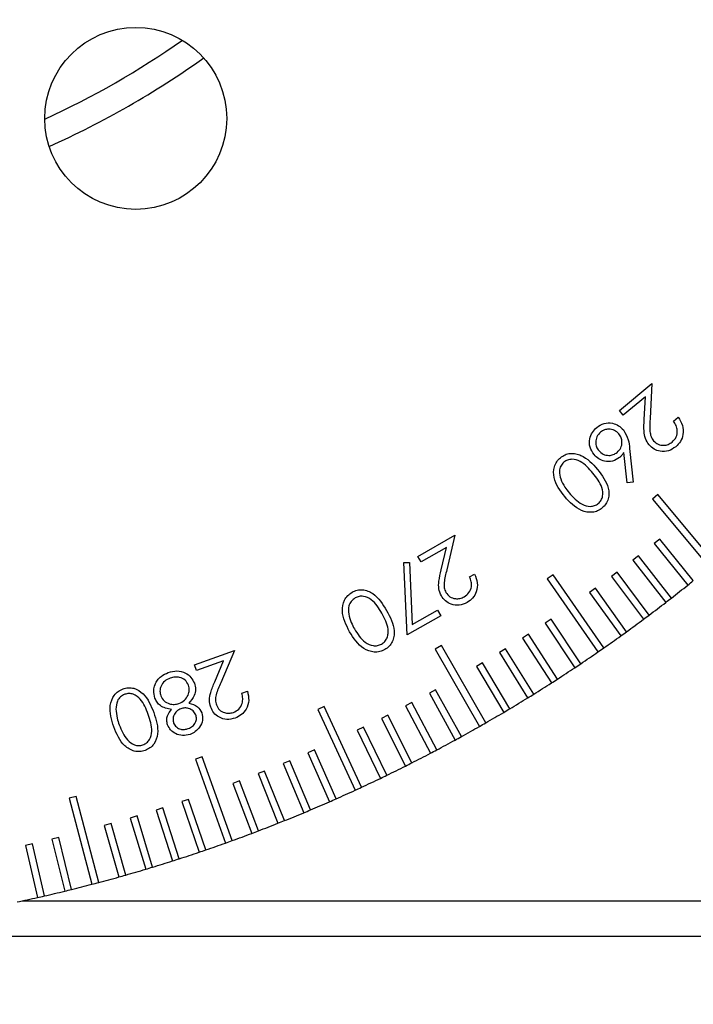
# Model space of a CAD drawing. Units: millimetres. Extents: x 11 to 607, y 9 to 429.
# Drawn here: x 187 to 206, y 195 to 222 of the extents above; entities that cross this region are included whole.
import ezdxf

# ---------------------------------------------------------------- set-up
doc = ezdxf.new("R2010")
doc.units = ezdxf.units.MM
doc.header["$LTSCALE"] = 2.1
doc.layers.add('SLD-0', color=179, linetype='Continuous', lineweight=15)
doc.styles.add('SLDTEXTSTYLE0', font='TXT', dxfattribs={"width": 0.605})
doc.dimstyles.new('SLDDIMSTYLE0', dxfattribs={"dimtxt": 4.83, "dimasz": 4.2, "dimexe": 0, "dimexo": 0.0625, "dimgap": 1.2075, "dimtad": 1, "dimrnd": 1e-09, "dimzin": 12, "dimdsep": 46, "dimtxsty": 'SLDTEXTSTYLE0', "dimsah": 1, "dimcen": 0.09, "dimadec": 0, "dimazin": 3, "dimtfac": 1, "dimtofl": 0, "dimtmove": 0, "dimatfit": 3, "dimfxl": 1, "dimfrac": 2, "dimtolj": 1, "dimtzin": 12, "dimarcsym": 0})

# ---------------------------------------------------------------- blocks, each defined once
blk = doc.blocks.new('_D_8')
at = {"layer": 'SLD-0', "color": 7}
for p, q in [((177.905, 239.364), (177.905, 181.959)), ((223.405, 197.364), (223.405, 181.959)), ((177.905, 184.059), (223.405, 184.059))]:
    blk.add_line(p, q, dxfattribs=at)
for points in [[(177.905, 184.059), (182.105, 183.534), (182.105, 184.584)], [(223.405, 184.059), (219.205, 184.584), (219.205, 183.534)]]:
    blk.add_solid(points, dxfattribs=at)
at = {"layer": 'SLD-0', "color": 7, "insert": (194.198, 190.285), "char_height": 4.83, "attachment_point": 1, "style": 'SLDTEXTSTYLE0'}
blk.add_mtext('45.5', dxfattribs=at)
blk = doc.blocks.new('_D_9')
at = {"layer": 'SLD-0', "color": 7}
for p, q in [((113.905, 197.364), (113.905, 167.866)), ((223.405, 197.364), (223.405, 167.866)), ((223.405, 169.966), (113.905, 169.966))]:
    blk.add_line(p, q, dxfattribs=at)
for points in [[(113.905, 169.966), (118.105, 169.441), (118.105, 170.491)], [(223.405, 169.966), (219.205, 170.491), (219.205, 169.441)]]:
    blk.add_solid(points, dxfattribs=at)
at = {"layer": 'SLD-0', "color": 7, "insert": (160.353, 176.192), "char_height": 4.83, "attachment_point": 1, "style": 'SLDTEXTSTYLE0'}
blk.add_mtext('109.5', dxfattribs=at)
blk = doc.blocks.new('_D_10')
at = {"layer": 'SLD-0', "color": 7}
for p, q in [((93.655, 196.114), (93.655, 155.851)), ((243.655, 196.114), (243.655, 155.851)), ((93.655, 157.951), (243.655, 157.951))]:
    blk.add_line(p, q, dxfattribs=at)
for points in [[(93.655, 157.951), (97.855, 157.426), (97.855, 158.476)], [(243.655, 157.951), (239.455, 158.476), (239.455, 157.426)]]:
    blk.add_solid(points, dxfattribs=at)
at = {"layer": 'SLD-0', "color": 7, "insert": (163.121, 164.178), "char_height": 4.83, "attachment_point": 1, "style": 'SLDTEXTSTYLE0'}
blk.add_mtext('150', dxfattribs=at)
blk = doc.blocks.new('_D_11')
at = {"layer": 'SLD-0', "color": 7}
for p, q in [((85.905, 199.614), (85.905, 142.245)), ((251.405, 199.614), (251.405, 142.245)), ((85.905, 144.345), (251.405, 144.345))]:
    blk.add_line(p, q, dxfattribs=at)
for points in [[(85.905, 144.345), (90.105, 143.82), (90.105, 144.87)], [(251.405, 144.345), (247.205, 144.87), (247.205, 143.82)]]:
    blk.add_solid(points, dxfattribs=at)
at = {"layer": 'SLD-0', "color": 7, "insert": (160.353, 150.571), "char_height": 4.83, "attachment_point": 1, "style": 'SLDTEXTSTYLE0'}
blk.add_mtext('165.5', dxfattribs=at)
blk = doc.blocks.new('_D_12')
at = {"layer": 'SLD-0', "color": 7}
for p, q in [((180.005, 241.464), (267.505, 241.464)), ((265.405, 196.464), (265.405, 241.464)), ((222.505, 196.464), (267.505, 196.464))]:
    blk.add_line(p, q, dxfattribs=at)
for points in [[(265.405, 241.464), (264.88, 237.264), (265.93, 237.264)], [(265.405, 196.464), (265.93, 200.664), (264.88, 200.664)]]:
    blk.add_solid(points, dxfattribs=at)
at = {"layer": 'SLD-0', "color": 7, "insert": (259.179, 215.274), "char_height": 4.83, "attachment_point": 1, "rotation": 90, "style": 'SLDTEXTSTYLE0'}
blk.add_mtext('45', dxfattribs=at)

msp = doc.modelspace()

# ---------------------------------------------------------------- linework, layer by layer
at = {"color": 7, "linetype": 'Continuous', "lineweight": 30}
for p, q in [((204.096, 211.221), (205.009, 211.98)), ((205.009, 211.98), (204.957, 210.999)), ((204.824, 211.607), (204.204, 211.091)), ((204.791, 210.969), (204.824, 211.607)), ((204.204, 211.091), (204.096, 211.221)), ((205.616, 210.924), (205.745, 211.031)), ((204.312, 209.19), (204.217, 210.042)), ((204.383, 210.158), (204.482, 209.21)), ((204.482, 209.21), (204.312, 209.19)), ((205.177, 208.867), (205.023, 208.739)), ((206.776, 206.946), (205.177, 208.867)), ((205.023, 208.739), (206.623, 206.818)), ((198.441, 207.129), (199.481, 207.724)), ((199.481, 207.724), (199.25, 206.751)), ((205.23, 207.617), (205.074, 207.492)), ((205.074, 207.492), (206.014, 206.322)), ((206.17, 206.448), (205.23, 207.617)), ((199.243, 207.38), (198.531, 206.972)), ((199.094, 206.752), (199.243, 207.38)), ((198.045, 206.955), (198.202, 206.957)), ((198.139, 204.924), (198.045, 206.955)), ((198.202, 206.957), (198.282, 205.214)), ((198.531, 206.972), (198.441, 207.129)), ((204.635, 207.145), (204.477, 207.023)), ((204.477, 207.023), (205.396, 205.837)), ((205.554, 205.96), (204.635, 207.145)), ((204.032, 206.684), (203.872, 206.564)), ((204.93, 205.483), (204.032, 206.684)), ((199.891, 206.552), (200.029, 206.631)), ((202.232, 206.615), (202.068, 206.5)), ((202.068, 206.5), (203.494, 204.447)), ((203.658, 204.561), (202.232, 206.615)), ((203.872, 206.564), (204.77, 205.363)), ((203.421, 206.233), (203.259, 206.116)), ((203.259, 206.116), (204.136, 204.899)), ((204.298, 205.016), (203.421, 206.233)), ((198.282, 205.214), (198.992, 205.62)), ((198.992, 205.62), (199.081, 205.463)), ((199.081, 205.463), (198.139, 204.924)), ((202.176, 205.364), (202.01, 205.253)), ((203.01, 204.117), (202.176, 205.364)), ((202.01, 205.253), (202.844, 204.006)), ((201.542, 204.946), (201.374, 204.838)), ((201.374, 204.838), (202.186, 203.577)), ((202.355, 203.685), (201.542, 204.946)), ((192.173, 204.087), (193.29, 204.489)), ((193.29, 204.489), (192.906, 203.584)), ((199.102, 204.627), (198.929, 204.528)), ((198.929, 204.528), (200.17, 202.358)), ((200.344, 202.457), (199.102, 204.627)), ((200.902, 204.539), (200.731, 204.434)), ((201.691, 203.264), (200.902, 204.539)), ((192.989, 204.201), (192.23, 203.928)), ((192.739, 203.612), (192.989, 204.201)), ((200.731, 204.434), (201.521, 203.159)), ((192.23, 203.928), (192.173, 204.087)), ((200.254, 204.143), (200.082, 204.041)), ((200.082, 204.041), (200.849, 202.752)), ((201.021, 202.855), (200.254, 204.143)), ((193.5, 203.288), (193.657, 203.345)), ((198.938, 203.386), (198.762, 203.29)), ((199.66, 202.072), (198.938, 203.386)), ((198.762, 203.29), (199.484, 201.975)), ((195.811, 202.92), (195.629, 202.836)), ((195.629, 202.836), (196.677, 200.566)), ((196.859, 200.65), (195.811, 202.92)), ((198.27, 203.025), (198.093, 202.932)), ((198.093, 202.932), (198.792, 201.605)), ((198.969, 201.698), (198.27, 203.025)), ((197.596, 202.675), (197.417, 202.585)), ((197.417, 202.585), (198.093, 201.246)), ((198.272, 201.336), (197.596, 202.675)), ((196.916, 202.338), (196.736, 202.251)), ((196.736, 202.251), (197.388, 200.9)), ((197.568, 200.987), (196.916, 202.338)), ((195.539, 201.698), (195.356, 201.617)), ((196.144, 200.325), (195.539, 201.698)), ((192.383, 201.506), (192.195, 201.438)), ((192.195, 201.438), (193.041, 199.086)), ((193.23, 199.153), (192.383, 201.506)), ((195.356, 201.617), (195.961, 200.245)), ((194.842, 201.396), (194.658, 201.319)), ((194.658, 201.319), (195.239, 199.936)), ((195.423, 200.013), (194.842, 201.396)), ((194.14, 201.107), (193.955, 201.033)), ((193.955, 201.033), (194.511, 199.64)), ((194.697, 199.714), (194.14, 201.107)), ((193.433, 200.83), (193.246, 200.759)), ((193.246, 200.759), (193.779, 199.356)), ((193.966, 199.427), (193.433, 200.83)), ((188.846, 200.396), (188.652, 200.345)), ((188.652, 200.345), (189.29, 197.928)), ((189.484, 197.979), (188.846, 200.396)), ((192.006, 200.312), (191.817, 200.248)), ((192.489, 198.892), (192.006, 200.312)), ((191.286, 200.073), (191.095, 200.011)), ((191.744, 198.644), (191.286, 200.073)), ((191.817, 200.248), (192.299, 198.828)), ((190.561, 199.845), (190.37, 199.788)), ((190.37, 199.788), (190.803, 198.352)), ((190.994, 198.409), (190.561, 199.845)), ((191.095, 200.011), (191.553, 198.583)), ((189.833, 199.631), (189.64, 199.576)), ((189.64, 199.576), (190.048, 198.133)), ((190.241, 198.187), (189.833, 199.631)), ((188.366, 199.24), (188.171, 199.192)), ((188.723, 197.783), (188.366, 199.24)), ((187.627, 199.064), (187.432, 199.02)), ((187.432, 199.02), (187.764, 197.557)), ((187.959, 197.601), (187.627, 199.064)), ((188.171, 199.192), (188.529, 197.736)), ((220.405, 196.464), (116.905, 196.464))]:
    msp.add_line(p, q, dxfattribs=at)
at = {"color": 8, "linetype": 'Continuous', "lineweight": 30}
msp.add_line((187.339, 197.464), (220.405, 197.464), dxfattribs=at)
at = {"color": 7, "linetype": 'Continuous', "lineweight": 30}
msp.add_circle((190.522, 219.419), 2.553, dxfattribs=at)
for radius, start, end in [(24.25, 294.5196, 305.0459), (25, 294.0479, 305.5175), (45, 308.6554, 308.9101), (45, 307.9101, 308.6554), (45, 306.9101, 307.6554), (45, 307.6554, 307.9101), (45, 305.9101, 306.6554), (45, 306.6554, 306.9101), (45, 305.6554, 305.9101), (45, 304.9101, 305.6554), (45, 303.9101, 304.6554), (45, 304.6554, 304.9101), (45, 302.9101, 303.6554), (45, 303.6554, 303.9101), (45, 302.6554, 302.9101), (45, 301.9101, 302.6554), (45, 300.9101, 301.6554), (45, 301.6554, 301.9101), (45, 300.6554, 300.9101), (45, 299.9101, 300.6554), (45, 298.9101, 299.6554), (45, 299.6554, 299.9101), (45, 297.9101, 298.6554), (45, 298.6554, 298.9101), (45, 297.6554, 297.9101), (45, 296.9101, 297.6554), (45, 295.9101, 296.6554), (45, 296.6554, 296.9101), (45, 294.9101, 295.6554), (45, 295.6554, 295.9101), (45, 294.6554, 294.9101), (45, 293.6554, 293.9101), (45, 293.9101, 294.6554), (45, 292.9101, 293.6554), (45, 291.9101, 292.6554), (45, 292.6554, 292.9101), (45, 290.9101, 291.6554), (45, 291.6554, 291.9101), (45, 289.9101, 290.6554), (45, 290.6554, 290.9101), (45, 288.9101, 289.6554), (45, 289.6554, 289.9101), (45, 287.6554, 287.9101), (45, 287.9101, 288.6554), (45, 288.6554, 288.9101), (45, 286.6554, 286.9101), (45, 286.9101, 287.6554), (45, 284.9101, 285.6554), (45, 285.6554, 285.9101), (45, 285.9101, 286.6554), (45, 283.9101, 284.6554), (45, 284.6554, 284.9101), (45, 281.9101, 282.6554), (45, 282.6554, 282.9101), (45, 282.9101, 283.6554), (45, 283.6554, 283.9101)]:
    msp.add_arc((177.905, 241.464), radius, start, end, dxfattribs=at)
for points, knots in [([(203.46, 210.748), (203.526, 210.791), (203.659, 210.877), (203.886, 210.88), (204.078, 210.807), (204.166, 210.72), (204.21, 210.676)], [0, 0, 0, 0, 0.2796913, 0.5591148, 0.7795663, 1, 1, 1, 1]), ([(203.46, 210.748), (203.526, 210.791), (203.659, 210.877), (203.886, 210.88), (204.078, 210.807), (204.166, 210.72), (204.21, 210.676)], [0, 0, 0, 0, 0.2796913, 0.5591148, 0.7795663, 1, 1, 1, 1]), ([(204.927, 210.26), (204.888, 210.318), (204.809, 210.434), (204.779, 210.684), (204.786, 210.86), (204.791, 210.969)], [0, 0, 0, 0, 0.279332, 0.559147, 1, 1, 1, 1]), ([(204.927, 210.26), (204.888, 210.318), (204.809, 210.434), (204.779, 210.684), (204.786, 210.86), (204.791, 210.969)], [0, 0, 0, 0, 0.279332, 0.559147, 1, 1, 1, 1]), ([(204.957, 210.999), (204.95, 210.878), (204.939, 210.709), (204.974, 210.491), (205.028, 210.412), (205.055, 210.372)], [0, 0, 0, 0, 0.56068, 0.780445, 1, 1, 1, 1]), ([(204.957, 210.999), (204.95, 210.878), (204.939, 210.709), (204.974, 210.491), (205.028, 210.412), (205.055, 210.372)], [0, 0, 0, 0, 0.56068, 0.780445, 1, 1, 1, 1]), ([(205.577, 210.338), (205.619, 210.382), (205.705, 210.471), (205.732, 210.648), (205.693, 210.802), (205.642, 210.884), (205.616, 210.924)], [0, 0, 0, 0, 0.279466, 0.558648, 0.779062, 1, 1, 1, 1]), ([(205.577, 210.338), (205.619, 210.382), (205.705, 210.471), (205.732, 210.648), (205.693, 210.802), (205.642, 210.884), (205.616, 210.924)], [0, 0, 0, 0, 0.279466, 0.558648, 0.779062, 1, 1, 1, 1]), ([(205.745, 211.031), (205.792, 210.958), (205.887, 210.812), (205.895, 210.563), (205.822, 210.348), (205.725, 210.252), (205.676, 210.204)], [0, 0, 0, 0, 0.2800312, 0.5595029, 0.779645, 1, 1, 1, 1]), ([(205.745, 211.031), (205.792, 210.958), (205.887, 210.812), (205.895, 210.563), (205.822, 210.348), (205.725, 210.252), (205.676, 210.204)], [0, 0, 0, 0, 0.2800312, 0.5595029, 0.779645, 1, 1, 1, 1]), ([(203.384, 209.985), (203.34, 210.052), (203.251, 210.187), (203.251, 210.419), (203.326, 210.614), (203.415, 210.704), (203.46, 210.748)], [0, 0, 0, 0, 0.279691, 0.559029, 0.779515, 1, 1, 1, 1]), ([(203.384, 209.985), (203.34, 210.052), (203.251, 210.187), (203.251, 210.419), (203.326, 210.614), (203.415, 210.704), (203.46, 210.748)], [0, 0, 0, 0, 0.279691, 0.559029, 0.779515, 1, 1, 1, 1]), ([(203.563, 210.613), (203.526, 210.574), (203.451, 210.495), (203.423, 210.341), (203.443, 210.201), (203.492, 210.131), (203.516, 210.096)], [0, 0, 0, 0, 0.279516, 0.559322, 0.779605, 1, 1, 1, 1]), ([(203.563, 210.613), (203.526, 210.574), (203.451, 210.495), (203.423, 210.341), (203.443, 210.201), (203.492, 210.131), (203.516, 210.096)], [0, 0, 0, 0, 0.279516, 0.559322, 0.779605, 1, 1, 1, 1]), ([(204.08, 210.566), (204.041, 210.603), (203.962, 210.679), (203.808, 210.706), (203.669, 210.686), (203.599, 210.638), (203.563, 210.613)], [0, 0, 0, 0, 0.279543, 0.559375, 0.779665, 1, 1, 1, 1]), ([(204.08, 210.566), (204.041, 210.603), (203.962, 210.679), (203.808, 210.706), (203.669, 210.686), (203.599, 210.638), (203.563, 210.613)], [0, 0, 0, 0, 0.279543, 0.559375, 0.779665, 1, 1, 1, 1]), ([(204.034, 210.048), (204.072, 210.087), (204.147, 210.167), (204.175, 210.321), (204.154, 210.461), (204.105, 210.531), (204.08, 210.566)], [0, 0, 0, 0, 0.279488, 0.559324, 0.77964, 1, 1, 1, 1]), ([(204.034, 210.048), (204.072, 210.087), (204.147, 210.167), (204.175, 210.321), (204.154, 210.461), (204.105, 210.531), (204.08, 210.566)], [0, 0, 0, 0, 0.279488, 0.559324, 0.77964, 1, 1, 1, 1]), ([(204.21, 210.676), (204.262, 210.586), (204.356, 210.425), (204.375, 210.24), (204.383, 210.158)], [0, 0, 0, 0, 0.55821, 1, 1, 1, 1]), ([(204.21, 210.676), (204.262, 210.586), (204.356, 210.425), (204.375, 210.24), (204.383, 210.158)], [0, 0, 0, 0, 0.55821, 1, 1, 1, 1]), ([(205.676, 210.204), (205.611, 210.159), (205.48, 210.069), (205.253, 210.065), (205.059, 210.129), (204.971, 210.217), (204.927, 210.26)], [0, 0, 0, 0, 0.279982, 0.55927, 0.779613, 1, 1, 1, 1]), ([(205.676, 210.204), (205.611, 210.159), (205.48, 210.069), (205.253, 210.065), (205.059, 210.129), (204.971, 210.217), (204.927, 210.26)], [0, 0, 0, 0, 0.279982, 0.55927, 0.779613, 1, 1, 1, 1]), ([(205.055, 210.372), (205.095, 210.335), (205.176, 210.26), (205.332, 210.238), (205.471, 210.263), (205.542, 210.313), (205.577, 210.338)], [0, 0, 0, 0, 0.279218, 0.559087, 0.779419, 1, 1, 1, 1]), ([(205.055, 210.372), (205.095, 210.335), (205.176, 210.26), (205.332, 210.238), (205.471, 210.263), (205.542, 210.313), (205.577, 210.338)], [0, 0, 0, 0, 0.279218, 0.559087, 0.779419, 1, 1, 1, 1]), ([(202.44, 209.899), (202.482, 209.929), (202.565, 209.988), (202.717, 210.024), (202.871, 210.017), (203.165, 209.919), (203.339, 209.725), (203.479, 209.57)], [0, 0, 0, 0, 0.1253229, 0.2506195, 0.375924, 0.5014019, 1, 1, 1, 1]), ([(202.44, 209.899), (202.482, 209.929), (202.565, 209.988), (202.717, 210.024), (202.871, 210.017), (203.165, 209.919), (203.339, 209.725), (203.479, 209.57)], [0, 0, 0, 0, 0.1253229, 0.2506195, 0.375924, 0.5014019, 1, 1, 1, 1]), ([(204.1, 209.903), (204.037, 209.862), (203.909, 209.78), (203.691, 209.787), (203.509, 209.857), (203.426, 209.942), (203.384, 209.985)], [0, 0, 0, 0, 0.279376, 0.559085, 0.779424, 1, 1, 1, 1]), ([(204.1, 209.903), (204.037, 209.862), (203.909, 209.78), (203.691, 209.787), (203.509, 209.857), (203.426, 209.942), (203.384, 209.985)], [0, 0, 0, 0, 0.279376, 0.559085, 0.779424, 1, 1, 1, 1]), ([(203.516, 210.096), (203.556, 210.058), (203.635, 209.983), (203.789, 209.955), (203.929, 209.975), (203.999, 210.023), (204.034, 210.048)], [0, 0, 0, 0, 0.279501, 0.559317, 0.779607, 1, 1, 1, 1]), ([(203.516, 210.096), (203.556, 210.058), (203.635, 209.983), (203.789, 209.955), (203.929, 209.975), (203.999, 210.023), (204.034, 210.048)], [0, 0, 0, 0, 0.279501, 0.559317, 0.779607, 1, 1, 1, 1]), ([(204.217, 210.042), (204.198, 210.014), (204.165, 209.963), (204.12, 209.922), (204.1, 209.903)], [0, 0, 0, 0, 0.560045, 1, 1, 1, 1]), ([(204.217, 210.042), (204.198, 210.014), (204.165, 209.963), (204.12, 209.922), (204.1, 209.903)], [0, 0, 0, 0, 0.560045, 1, 1, 1, 1]), ([(202.561, 208.806), (202.434, 208.974), (202.244, 209.225), (202.243, 209.601), (202.329, 209.791), (202.403, 209.863), (202.44, 209.899)], [0, 0, 0, 0, 0.499364, 0.748775, 0.874391, 1, 1, 1, 1]), ([(202.561, 208.806), (202.434, 208.974), (202.244, 209.225), (202.243, 209.601), (202.329, 209.791), (202.403, 209.863), (202.44, 209.899)], [0, 0, 0, 0, 0.499364, 0.748775, 0.874391, 1, 1, 1, 1]), ([(202.537, 209.774), (202.504, 209.739), (202.438, 209.668), (202.393, 209.494), (202.427, 209.374), (202.448, 209.301)], [0, 0, 0, 0, 0.280145, 0.560662, 1, 1, 1, 1]), ([(202.537, 209.774), (202.504, 209.739), (202.438, 209.668), (202.393, 209.494), (202.427, 209.374), (202.448, 209.301)], [0, 0, 0, 0, 0.280145, 0.560662, 1, 1, 1, 1]), ([(203.349, 209.467), (203.243, 209.593), (203.084, 209.781), (202.802, 209.866), (202.639, 209.841), (202.571, 209.796), (202.537, 209.774)], [0, 0, 0, 0, 0.5004724, 0.7492948, 0.8747188, 1, 1, 1, 1]), ([(203.349, 209.467), (203.243, 209.593), (203.084, 209.781), (202.802, 209.866), (202.639, 209.841), (202.571, 209.796), (202.537, 209.774)], [0, 0, 0, 0, 0.5004724, 0.7492948, 0.8747188, 1, 1, 1, 1]), ([(203.504, 208.612), (203.533, 208.641), (203.589, 208.7), (203.643, 208.856), (203.61, 209.148), (203.454, 209.339), (203.349, 209.467)], [0, 0, 0, 0, 0.125312, 0.250771, 0.499594, 1, 1, 1, 1]), ([(203.504, 208.612), (203.533, 208.641), (203.589, 208.7), (203.643, 208.856), (203.61, 209.148), (203.454, 209.339), (203.349, 209.467)], [0, 0, 0, 0, 0.125312, 0.250771, 0.499594, 1, 1, 1, 1]), ([(203.479, 209.57), (203.608, 209.405), (203.801, 209.159), (203.81, 208.785), (203.725, 208.596), (203.652, 208.524), (203.615, 208.488)], [0, 0, 0, 0, 0.499713, 0.748859, 0.87443, 1, 1, 1, 1]), ([(203.479, 209.57), (203.608, 209.405), (203.801, 209.159), (203.81, 208.785), (203.725, 208.596), (203.652, 208.524), (203.615, 208.488)], [0, 0, 0, 0, 0.499713, 0.748859, 0.87443, 1, 1, 1, 1]), ([(202.448, 209.301), (202.484, 209.223), (202.548, 209.085), (202.643, 208.966), (202.685, 208.914)], [0, 0, 0, 0, 0.559647, 1, 1, 1, 1]), ([(202.448, 209.301), (202.484, 209.223), (202.548, 209.085), (202.643, 208.966), (202.685, 208.914)], [0, 0, 0, 0, 0.559647, 1, 1, 1, 1]), ([(202.685, 208.914), (202.795, 208.792), (202.959, 208.61), (203.239, 208.52), (203.402, 208.545), (203.47, 208.59), (203.504, 208.612)], [0, 0, 0, 0, 0.5002424, 0.7492928, 0.8747422, 1, 1, 1, 1]), ([(202.685, 208.914), (202.795, 208.792), (202.959, 208.61), (203.239, 208.52), (203.402, 208.545), (203.47, 208.59), (203.504, 208.612)], [0, 0, 0, 0, 0.5002424, 0.7492928, 0.8747422, 1, 1, 1, 1]), ([(203.615, 208.488), (203.573, 208.458), (203.488, 208.399), (203.286, 208.348), (202.917, 208.419), (202.704, 208.651), (202.561, 208.806)], [0, 0, 0, 0, 0.125639, 0.251267, 0.500629, 1, 1, 1, 1]), ([(203.615, 208.488), (203.573, 208.458), (203.488, 208.399), (203.286, 208.348), (202.917, 208.419), (202.704, 208.651), (202.561, 208.806)], [0, 0, 0, 0, 0.125639, 0.251267, 0.500629, 1, 1, 1, 1]), ([(199.099, 206.025), (199.07, 206.089), (199.013, 206.218), (199.03, 206.472), (199.07, 206.645), (199.094, 206.752)], [0, 0, 0, 0, 0.27929, 0.559155, 1, 1, 1, 1]), ([(199.099, 206.025), (199.07, 206.089), (199.013, 206.218), (199.03, 206.472), (199.07, 206.645), (199.094, 206.752)], [0, 0, 0, 0, 0.27929, 0.559155, 1, 1, 1, 1]), ([(199.25, 206.751), (199.22, 206.633), (199.178, 206.469), (199.17, 206.248), (199.209, 206.16), (199.229, 206.116)], [0, 0, 0, 0, 0.560755, 0.780529, 1, 1, 1, 1]), ([(199.25, 206.751), (199.22, 206.633), (199.178, 206.469), (199.17, 206.248), (199.209, 206.16), (199.229, 206.116)], [0, 0, 0, 0, 0.560755, 0.780529, 1, 1, 1, 1]), ([(199.739, 205.996), (199.788, 206.031), (199.886, 206.101), (199.95, 206.265), (199.945, 206.421), (199.909, 206.508), (199.891, 206.552)], [0, 0, 0, 0, 0.279729, 0.55897, 0.779193, 1, 1, 1, 1]), ([(199.739, 205.996), (199.788, 206.031), (199.886, 206.101), (199.95, 206.265), (199.945, 206.421), (199.909, 206.508), (199.891, 206.552)], [0, 0, 0, 0, 0.279729, 0.55897, 0.779193, 1, 1, 1, 1]), ([(200.029, 206.631), (200.063, 206.551), (200.13, 206.392), (200.096, 206.148), (199.989, 205.95), (199.877, 205.873), (199.822, 205.835)], [0, 0, 0, 0, 0.280032, 0.55955, 0.779669, 1, 1, 1, 1]), ([(200.029, 206.631), (200.063, 206.551), (200.13, 206.392), (200.096, 206.148), (199.989, 205.95), (199.877, 205.873), (199.822, 205.835)], [0, 0, 0, 0, 0.280032, 0.55955, 0.779669, 1, 1, 1, 1]), ([(196.523, 205.016), (196.427, 205.205), (196.282, 205.488), (196.345, 205.861), (196.463, 206.034), (196.549, 206.093), (196.592, 206.123)], [0, 0, 0, 0, 0.499404, 0.748771, 0.874384, 1, 1, 1, 1]), ([(196.523, 205.016), (196.427, 205.205), (196.282, 205.488), (196.345, 205.861), (196.463, 206.034), (196.549, 206.093), (196.592, 206.123)], [0, 0, 0, 0, 0.499404, 0.748771, 0.874384, 1, 1, 1, 1]), ([(196.592, 206.123), (196.638, 206.145), (196.732, 206.189), (196.889, 206.198), (197.04, 206.163), (197.313, 206.013), (197.452, 205.79), (197.564, 205.612)], [0, 0, 0, 0, 0.1252881, 0.2505632, 0.3758419, 0.5013156, 1, 1, 1, 1]), ([(196.592, 206.123), (196.638, 206.145), (196.732, 206.189), (196.889, 206.198), (197.04, 206.163), (197.313, 206.013), (197.452, 205.79), (197.564, 205.612)], [0, 0, 0, 0, 0.1252881, 0.2505632, 0.3758419, 0.5013156, 1, 1, 1, 1]), ([(199.229, 206.116), (199.263, 206.072), (199.33, 205.985), (199.48, 205.938), (199.622, 205.94), (199.7, 205.977), (199.739, 205.996)], [0, 0, 0, 0, 0.279152, 0.55896, 0.779341, 1, 1, 1, 1]), ([(199.229, 206.116), (199.263, 206.072), (199.33, 205.985), (199.48, 205.938), (199.622, 205.94), (199.7, 205.977), (199.739, 205.996)], [0, 0, 0, 0, 0.279152, 0.55896, 0.779341, 1, 1, 1, 1]), ([(196.677, 205.963), (196.638, 205.934), (196.56, 205.875), (196.481, 205.714), (196.492, 205.589), (196.499, 205.512)], [0, 0, 0, 0, 0.280259, 0.56078, 1, 1, 1, 1]), ([(196.677, 205.963), (196.638, 205.934), (196.56, 205.875), (196.481, 205.714), (196.492, 205.589), (196.499, 205.512)], [0, 0, 0, 0, 0.280259, 0.56078, 1, 1, 1, 1]), ([(197.427, 205.532), (197.344, 205.675), (197.219, 205.888), (196.953, 206.012), (196.788, 206.012), (196.714, 205.979), (196.677, 205.963)], [0, 0, 0, 0, 0.5003061, 0.749093, 0.8746019, 1, 1, 1, 1]), ([(197.427, 205.532), (197.344, 205.675), (197.219, 205.888), (196.953, 206.012), (196.788, 206.012), (196.714, 205.979), (196.677, 205.963)], [0, 0, 0, 0, 0.5003061, 0.749093, 0.8746019, 1, 1, 1, 1]), ([(199.822, 205.835), (199.75, 205.802), (199.606, 205.737), (199.383, 205.775), (199.205, 205.873), (199.134, 205.975), (199.099, 206.025)], [0, 0, 0, 0, 0.279891, 0.559226, 0.779584, 1, 1, 1, 1]), ([(199.822, 205.835), (199.75, 205.802), (199.606, 205.737), (199.383, 205.775), (199.205, 205.873), (199.134, 205.975), (199.099, 206.025)], [0, 0, 0, 0, 0.279891, 0.559226, 0.779584, 1, 1, 1, 1]), ([(197.564, 205.612), (197.662, 205.425), (197.786, 205.192), (197.775, 204.881), (197.727, 204.733), (197.641, 204.601), (197.555, 204.542), (197.513, 204.513)], [0, 0, 0, 0, 0.498693, 0.624166, 0.749473, 0.874744, 1, 1, 1, 1]), ([(197.564, 205.612), (197.662, 205.425), (197.786, 205.192), (197.775, 204.881), (197.727, 204.733), (197.641, 204.601), (197.555, 204.542), (197.513, 204.513)], [0, 0, 0, 0, 0.498693, 0.624166, 0.749473, 0.874744, 1, 1, 1, 1]), ([(196.499, 205.512), (196.52, 205.43), (196.557, 205.284), (196.629, 205.152), (196.661, 205.094)], [0, 0, 0, 0, 0.559598, 1, 1, 1, 1]), ([(196.499, 205.512), (196.52, 205.43), (196.557, 205.284), (196.629, 205.152), (196.661, 205.094)], [0, 0, 0, 0, 0.559598, 1, 1, 1, 1]), ([(197.418, 204.668), (197.451, 204.691), (197.518, 204.738), (197.579, 204.846), (197.611, 204.963), (197.605, 205.208), (197.506, 205.388), (197.427, 205.532)], [0, 0, 0, 0, 0.125142, 0.250407, 0.375536, 0.500856, 1, 1, 1, 1]), ([(197.418, 204.668), (197.451, 204.691), (197.518, 204.738), (197.579, 204.846), (197.611, 204.963), (197.605, 205.208), (197.506, 205.388), (197.427, 205.532)], [0, 0, 0, 0, 0.125142, 0.250407, 0.375536, 0.500856, 1, 1, 1, 1]), ([(197.513, 204.513), (197.466, 204.491), (197.371, 204.447), (197.161, 204.433), (196.808, 204.57), (196.637, 204.837), (196.523, 205.016)], [0, 0, 0, 0, 0.125599, 0.251196, 0.500581, 1, 1, 1, 1]), ([(197.513, 204.513), (197.466, 204.491), (197.371, 204.447), (197.161, 204.433), (196.808, 204.57), (196.637, 204.837), (196.523, 205.016)], [0, 0, 0, 0, 0.125599, 0.251196, 0.500581, 1, 1, 1, 1]), ([(196.661, 205.094), (196.748, 204.955), (196.878, 204.747), (197.142, 204.619), (197.307, 204.619), (197.381, 204.651), (197.418, 204.668)], [0, 0, 0, 0, 0.500087, 0.749029, 0.874602, 1, 1, 1, 1]), ([(196.661, 205.094), (196.748, 204.955), (196.878, 204.747), (197.142, 204.619), (197.307, 204.619), (197.381, 204.651), (197.418, 204.668)], [0, 0, 0, 0, 0.500087, 0.749029, 0.874602, 1, 1, 1, 1]), ([(191.435, 203.868), (191.515, 203.892), (191.676, 203.939), (191.908, 203.875), (192.082, 203.744), (192.14, 203.626), (192.169, 203.568)], [0, 0, 0, 0, 0.2806025, 0.5593236, 0.7798536, 1, 1, 1, 1]), ([(191.435, 203.868), (191.515, 203.892), (191.676, 203.939), (191.908, 203.875), (192.082, 203.744), (192.14, 203.626), (192.169, 203.568)], [0, 0, 0, 0, 0.2806025, 0.5593236, 0.7798536, 1, 1, 1, 1]), ([(191.064, 203.534), (191.085, 203.577), (191.126, 203.665), (191.251, 203.788), (191.365, 203.838), (191.435, 203.868)], [0, 0, 0, 0, 0.280067, 0.560238, 1, 1, 1, 1]), ([(191.064, 203.534), (191.085, 203.577), (191.126, 203.665), (191.251, 203.788), (191.365, 203.838), (191.435, 203.868)], [0, 0, 0, 0, 0.280067, 0.560238, 1, 1, 1, 1]), ([(191.489, 203.712), (191.434, 203.688), (191.326, 203.639), (191.229, 203.501), (191.19, 203.351), (191.212, 203.261), (191.223, 203.216)], [0, 0, 0, 0, 0.280361, 0.559651, 0.77992, 1, 1, 1, 1]), ([(191.489, 203.712), (191.434, 203.688), (191.326, 203.639), (191.229, 203.501), (191.19, 203.351), (191.212, 203.261), (191.223, 203.216)], [0, 0, 0, 0, 0.280361, 0.559651, 0.77992, 1, 1, 1, 1]), ([(192.002, 203.514), (191.974, 203.565), (191.919, 203.667), (191.768, 203.741), (191.619, 203.75), (191.532, 203.724), (191.489, 203.712)], [0, 0, 0, 0, 0.279103, 0.558337, 0.778955, 1, 1, 1, 1]), ([(192.002, 203.514), (191.974, 203.565), (191.919, 203.667), (191.768, 203.741), (191.619, 203.75), (191.532, 203.724), (191.489, 203.712)], [0, 0, 0, 0, 0.279103, 0.558337, 0.778955, 1, 1, 1, 1]), ([(189.905, 202.343), (189.843, 202.544), (189.75, 202.845), (189.878, 203.198), (190.024, 203.347), (190.118, 203.39), (190.165, 203.412)], [0, 0, 0, 0, 0.49935, 0.748709, 0.874346, 1, 1, 1, 1]), ([(189.905, 202.343), (189.843, 202.544), (189.75, 202.845), (189.878, 203.198), (190.024, 203.347), (190.118, 203.39), (190.165, 203.412)], [0, 0, 0, 0, 0.49935, 0.748709, 0.874346, 1, 1, 1, 1]), ([(190.165, 203.412), (190.214, 203.425), (190.313, 203.452), (190.519, 203.429), (190.835, 203.231), (190.951, 202.94), (191.028, 202.747)], [0, 0, 0, 0, 0.1256, 0.251172, 0.500342, 1, 1, 1, 1]), ([(190.165, 203.412), (190.214, 203.425), (190.313, 203.452), (190.519, 203.429), (190.835, 203.231), (190.951, 202.94), (191.028, 202.747)], [0, 0, 0, 0, 0.1256, 0.251172, 0.500342, 1, 1, 1, 1]), ([(191.06, 203.153), (191.042, 203.225), (191.01, 203.353), (191.047, 203.478), (191.064, 203.534)], [0, 0, 0, 0, 0.559309, 1, 1, 1, 1]), ([(191.06, 203.153), (191.042, 203.225), (191.01, 203.353), (191.047, 203.478), (191.064, 203.534)], [0, 0, 0, 0, 0.559309, 1, 1, 1, 1]), ([(191.733, 203.003), (191.788, 203.029), (191.897, 203.08), (191.992, 203.224), (192.035, 203.375), (192.013, 203.467), (192.002, 203.514)], [0, 0, 0, 0, 0.28005, 0.559775, 0.780036, 1, 1, 1, 1]), ([(191.733, 203.003), (191.788, 203.029), (191.897, 203.08), (191.992, 203.224), (192.035, 203.375), (192.013, 203.467), (192.002, 203.514)], [0, 0, 0, 0, 0.28005, 0.559775, 0.780036, 1, 1, 1, 1]), ([(192.169, 203.568), (192.184, 203.512), (192.212, 203.399), (192.166, 203.191), (192.069, 203.078), (192.009, 203.009)], [0, 0, 0, 0, 0.280052, 0.559931, 1, 1, 1, 1]), ([(192.169, 203.568), (192.184, 203.512), (192.212, 203.399), (192.166, 203.191), (192.069, 203.078), (192.009, 203.009)], [0, 0, 0, 0, 0.280052, 0.559931, 1, 1, 1, 1]), ([(192.625, 202.9), (192.608, 202.968), (192.574, 203.103), (192.631, 203.349), (192.698, 203.512), (192.739, 203.612)], [0, 0, 0, 0, 0.279317, 0.559155, 1, 1, 1, 1]), ([(192.625, 202.9), (192.608, 202.968), (192.574, 203.103), (192.631, 203.349), (192.698, 203.512), (192.739, 203.612)], [0, 0, 0, 0, 0.279317, 0.559155, 1, 1, 1, 1]), ([(192.906, 203.584), (192.857, 203.472), (192.79, 203.318), (192.748, 203.101), (192.772, 203.008), (192.784, 202.961)], [0, 0, 0, 0, 0.560672, 0.780429, 1, 1, 1, 1]), ([(192.906, 203.584), (192.857, 203.472), (192.79, 203.318), (192.748, 203.101), (192.772, 203.008), (192.784, 202.961)], [0, 0, 0, 0, 0.560672, 0.780429, 1, 1, 1, 1]), ([(193.657, 203.345), (193.677, 203.26), (193.716, 203.09), (193.638, 202.853), (193.496, 202.676), (193.372, 202.619), (193.31, 202.591)], [0, 0, 0, 0, 0.27998, 0.559496, 0.779632, 1, 1, 1, 1]), ([(193.657, 203.345), (193.677, 203.26), (193.716, 203.09), (193.638, 202.853), (193.496, 202.676), (193.372, 202.619), (193.31, 202.591)], [0, 0, 0, 0, 0.27998, 0.559496, 0.779632, 1, 1, 1, 1]), ([(190.213, 203.26), (190.17, 203.238), (190.084, 203.194), (189.982, 203.047), (189.973, 202.922), (189.967, 202.846)], [0, 0, 0, 0, 0.280145, 0.560592, 1, 1, 1, 1]), ([(190.213, 203.26), (190.17, 203.238), (190.084, 203.194), (189.982, 203.047), (189.973, 202.922), (189.967, 202.846)], [0, 0, 0, 0, 0.280145, 0.560592, 1, 1, 1, 1]), ([(190.871, 202.694), (190.814, 202.849), (190.729, 203.081), (190.493, 203.256), (190.332, 203.289), (190.252, 203.27), (190.213, 203.26)], [0, 0, 0, 0, 0.500435, 0.749271, 0.874746, 1, 1, 1, 1]), ([(190.871, 202.694), (190.814, 202.849), (190.729, 203.081), (190.493, 203.256), (190.332, 203.289), (190.252, 203.27), (190.213, 203.26)], [0, 0, 0, 0, 0.500435, 0.749271, 0.874746, 1, 1, 1, 1]), ([(191.526, 202.835), (191.414, 202.857), (191.257, 202.887), (191.114, 203.033), (191.078, 203.113), (191.06, 203.153)], [0, 0, 0, 0, 0.5578, 0.778852, 1, 1, 1, 1]), ([(191.526, 202.835), (191.414, 202.857), (191.257, 202.887), (191.114, 203.033), (191.078, 203.113), (191.06, 203.153)], [0, 0, 0, 0, 0.5578, 0.778852, 1, 1, 1, 1]), ([(191.223, 203.216), (191.251, 203.165), (191.307, 203.064), (191.456, 202.992), (191.602, 202.967), (191.69, 202.991), (191.733, 203.003)], [0, 0, 0, 0, 0.278775, 0.558842, 0.779335, 1, 1, 1, 1]), ([(191.223, 203.216), (191.251, 203.165), (191.307, 203.064), (191.456, 202.992), (191.602, 202.967), (191.69, 202.991), (191.733, 203.003)], [0, 0, 0, 0, 0.278775, 0.558842, 0.779335, 1, 1, 1, 1]), ([(193.262, 202.751), (193.318, 202.778), (193.429, 202.832), (193.514, 202.989), (193.531, 203.147), (193.51, 203.241), (193.5, 203.288)], [0, 0, 0, 0, 0.279433, 0.558641, 0.779076, 1, 1, 1, 1]), ([(193.262, 202.751), (193.318, 202.778), (193.429, 202.832), (193.514, 202.989), (193.531, 203.147), (193.51, 203.241), (193.5, 203.288)], [0, 0, 0, 0, 0.279433, 0.558641, 0.779076, 1, 1, 1, 1]), ([(189.967, 202.846), (189.975, 202.761), (189.987, 202.609), (190.036, 202.465), (190.058, 202.401)], [0, 0, 0, 0, 0.559625, 1, 1, 1, 1]), ([(189.967, 202.846), (189.975, 202.761), (189.987, 202.609), (190.036, 202.465), (190.058, 202.401)], [0, 0, 0, 0, 0.559625, 1, 1, 1, 1]), ([(191.417, 202.4), (191.406, 202.443), (191.383, 202.529), (191.414, 202.689), (191.484, 202.78), (191.526, 202.835)], [0, 0, 0, 0, 0.280199, 0.560222, 1, 1, 1, 1]), ([(191.417, 202.4), (191.406, 202.443), (191.383, 202.529), (191.414, 202.689), (191.484, 202.78), (191.526, 202.835)], [0, 0, 0, 0, 0.280199, 0.560222, 1, 1, 1, 1]), ([(191.789, 202.855), (191.747, 202.834), (191.664, 202.791), (191.589, 202.68), (191.561, 202.561), (191.577, 202.489), (191.585, 202.453)], [0, 0, 0, 0, 0.279831, 0.559581, 0.779952, 1, 1, 1, 1]), ([(191.789, 202.855), (191.747, 202.834), (191.664, 202.791), (191.589, 202.68), (191.561, 202.561), (191.577, 202.489), (191.585, 202.453)], [0, 0, 0, 0, 0.279831, 0.559581, 0.779952, 1, 1, 1, 1]), ([(192.211, 202.682), (192.188, 202.723), (192.14, 202.806), (192.017, 202.862), (191.897, 202.884), (191.825, 202.865), (191.789, 202.855)], [0, 0, 0, 0, 0.278455, 0.558764, 0.779353, 1, 1, 1, 1]), ([(192.211, 202.682), (192.188, 202.723), (192.14, 202.806), (192.017, 202.862), (191.897, 202.884), (191.825, 202.865), (191.789, 202.855)], [0, 0, 0, 0, 0.278455, 0.558764, 0.779353, 1, 1, 1, 1]), ([(192.009, 203.009), (192.1, 202.987), (192.263, 202.948), (192.343, 202.804), (192.378, 202.741)], [0, 0, 0, 0, 0.560039, 1, 1, 1, 1]), ([(192.009, 203.009), (192.1, 202.987), (192.263, 202.948), (192.343, 202.804), (192.378, 202.741)], [0, 0, 0, 0, 0.560039, 1, 1, 1, 1]), ([(193.31, 202.591), (193.233, 202.571), (193.079, 202.531), (192.865, 202.605), (192.704, 202.732), (192.651, 202.844), (192.625, 202.9)], [0, 0, 0, 0, 0.279975, 0.559281, 0.779642, 1, 1, 1, 1]), ([(193.31, 202.591), (193.233, 202.571), (193.079, 202.531), (192.865, 202.605), (192.704, 202.732), (192.651, 202.844), (192.625, 202.9)], [0, 0, 0, 0, 0.279975, 0.559281, 0.779642, 1, 1, 1, 1]), ([(192.784, 202.961), (192.809, 202.912), (192.859, 202.815), (192.998, 202.741), (193.138, 202.717), (193.221, 202.739), (193.262, 202.751)], [0, 0, 0, 0, 0.2792624, 0.5590725, 0.7794205, 1, 1, 1, 1]), ([(192.784, 202.961), (192.809, 202.912), (192.859, 202.815), (192.998, 202.741), (193.138, 202.717), (193.221, 202.739), (193.262, 202.751)], [0, 0, 0, 0, 0.2792624, 0.5590725, 0.7794205, 1, 1, 1, 1]), ([(190.725, 201.838), (190.761, 201.856), (190.834, 201.891), (190.939, 202.019), (191.007, 202.305), (190.926, 202.538), (190.871, 202.694)], [0, 0, 0, 0, 0.125263, 0.2506956, 0.4995544, 1, 1, 1, 1]), ([(190.725, 201.838), (190.761, 201.856), (190.834, 201.891), (190.939, 202.019), (191.007, 202.305), (190.926, 202.538), (190.871, 202.694)], [0, 0, 0, 0, 0.125263, 0.2506956, 0.4995544, 1, 1, 1, 1]), ([(191.028, 202.747), (191.093, 202.548), (191.191, 202.25), (191.07, 201.896), (190.926, 201.747), (190.833, 201.705), (190.786, 201.683)], [0, 0, 0, 0, 0.499697, 0.748861, 0.874424, 1, 1, 1, 1]), ([(191.028, 202.747), (191.093, 202.548), (191.191, 202.25), (191.07, 201.896), (190.926, 201.747), (190.833, 201.705), (190.786, 201.683)], [0, 0, 0, 0, 0.499697, 0.748861, 0.874424, 1, 1, 1, 1]), ([(191.995, 202.299), (192.037, 202.318), (192.121, 202.356), (192.199, 202.461), (192.236, 202.576), (192.22, 202.647), (192.211, 202.682)], [0, 0, 0, 0, 0.280378, 0.560126, 0.780229, 1, 1, 1, 1]), ([(191.995, 202.299), (192.037, 202.318), (192.121, 202.356), (192.199, 202.461), (192.236, 202.576), (192.22, 202.647), (192.211, 202.682)], [0, 0, 0, 0, 0.280378, 0.560126, 0.780229, 1, 1, 1, 1]), ([(192.378, 202.741), (192.391, 202.67), (192.415, 202.528), (192.328, 202.339), (192.199, 202.206), (192.096, 202.159), (192.045, 202.136)], [0, 0, 0, 0, 0.278857, 0.558479, 0.779209, 1, 1, 1, 1]), ([(192.378, 202.741), (192.391, 202.67), (192.415, 202.528), (192.328, 202.339), (192.199, 202.206), (192.096, 202.159), (192.045, 202.136)], [0, 0, 0, 0, 0.278857, 0.558479, 0.779209, 1, 1, 1, 1]), ([(190.786, 201.683), (190.736, 201.67), (190.637, 201.642), (190.429, 201.664), (190.107, 201.857), (189.986, 202.148), (189.905, 202.343)], [0, 0, 0, 0, 0.12567, 0.251312, 0.500654, 1, 1, 1, 1]), ([(190.786, 201.683), (190.736, 201.67), (190.637, 201.642), (190.429, 201.664), (190.107, 201.857), (189.986, 202.148), (189.905, 202.343)], [0, 0, 0, 0, 0.12567, 0.251312, 0.500654, 1, 1, 1, 1]), ([(190.058, 202.401), (190.119, 202.25), (190.212, 202.022), (190.444, 201.842), (190.606, 201.81), (190.685, 201.828), (190.725, 201.838)], [0, 0, 0, 0, 0.50021, 0.749246, 0.874712, 1, 1, 1, 1]), ([(190.058, 202.401), (190.119, 202.25), (190.212, 202.022), (190.444, 201.842), (190.606, 201.81), (190.685, 201.828), (190.725, 201.838)], [0, 0, 0, 0, 0.50021, 0.749246, 0.874712, 1, 1, 1, 1]), ([(192.045, 202.136), (191.976, 202.119), (191.838, 202.086), (191.642, 202.141), (191.492, 202.251), (191.442, 202.351), (191.417, 202.4)], [0, 0, 0, 0, 0.279926, 0.559679, 0.779986, 1, 1, 1, 1]), ([(192.045, 202.136), (191.976, 202.119), (191.838, 202.086), (191.642, 202.141), (191.492, 202.251), (191.442, 202.351), (191.417, 202.4)], [0, 0, 0, 0, 0.279926, 0.559679, 0.779986, 1, 1, 1, 1]), ([(191.585, 202.453), (191.608, 202.413), (191.653, 202.333), (191.773, 202.273), (191.892, 202.267), (191.961, 202.288), (191.995, 202.299)], [0, 0, 0, 0, 0.2789784, 0.558699, 0.7790315, 1, 1, 1, 1]), ([(191.585, 202.453), (191.608, 202.413), (191.653, 202.333), (191.773, 202.273), (191.892, 202.267), (191.961, 202.288), (191.995, 202.299)], [0, 0, 0, 0, 0.2789784, 0.558699, 0.7790315, 1, 1, 1, 1])]:
    msp.add_open_spline(points, degree=3, knots=knots, dxfattribs=at)

# ---------------------------------------------------------------- dimensions: what is measured, and where the dimension line sits
at = {"layer": 'SLD-0', "color": 7}
for base, p1, p2, picture, middle in [((223.405, 184.059), (177.905, 241.464), (223.405, 199.464), '_D_8', (200.655, 184.059)), ((251.405, 144.345), (85.905, 201.714), (251.405, 201.714), '_D_11', (168.655, 144.345)), ((113.905, 169.966), (223.405, 199.464), (113.905, 199.464), '_D_9', (168.655, 169.966)), ((243.655, 157.951), (93.655, 198.214), (243.655, 198.214), '_D_10', (168.655, 157.951))]:
    dim = msp.add_linear_dim(base=base, p1=p1, p2=p2, dimstyle='SLDDIMSTYLE0', dxfattribs=at)
    dim.commit()
    dim.dimension.update_dxf_attribs({"geometry": picture, "text_midpoint": middle, "dimtype": 160})
dim = msp.add_linear_dim(base=(265.405, 241.464), p1=(220.405, 196.464), p2=(177.905, 241.464), angle=90, dimstyle='SLDDIMSTYLE0', dxfattribs=at)
dim.commit()
dim.dimension.update_dxf_attribs({"geometry": '_D_12', "text_midpoint": (265.405, 218.964), "dimtype": 160})

doc.saveas('drawing.dxf')
